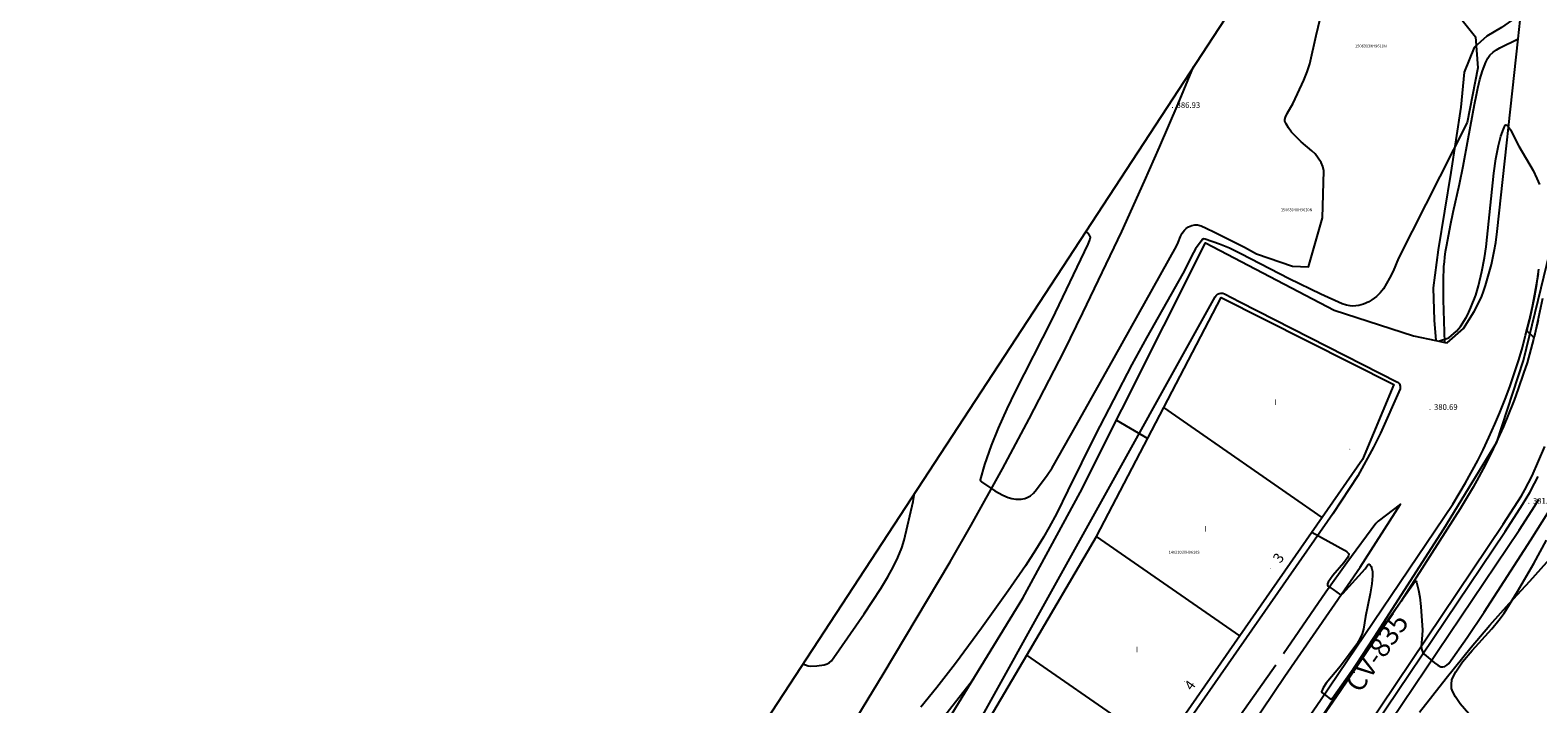
# Model space of a CAD drawing. Units: millimetres. Extents: x 689721 to 693604, y 4256758 to 4263727.
# Drawn here: x 691181 to 691447, y 4260323 to 4260442 of the extents above; entities that cross this region are included whole.
import ezdxf
from ezdxf.enums import TextEntityAlignment as Align

# ---------------------------------------------------------------- set-up
doc = ezdxf.new("R2010")
doc.units = ezdxf.units.MM
doc.header["$MEASUREMENT"] = 0
for name, color, linetype in [('Acera o Bordillo', 251, 'CONTINUOUS'), ('Alturas', 7, 'CONTINUOUS'), ('Carretera', 7, 'CONTINUOUS'), ('Carretera asfaltada', 7, 'CONTINUOUS'), ('Cota en edificación', 29, 'CONTINUOUS'), ('Curva de Nivel', 21, 'CONTINUOUS'), ('Curva de Nivel Directora', 21, 'CONTINUOUS'), ('Delim. de Uso', 115, 'CONTINUOUS'), ('Edificios', 1, 'CONTINUOUS'), ('Eje vial', 254, 'CONTINUOUS'), ('Límite', 162, 'CONTINUOUS'), ('línea acera', 7, 'CONTINUOUS'), ('Línea Interior de Edificación', 205, 'CONTINUOUS'), ('Número de portal', 7, 'CONTINUOUS'), ('Punto de Cota', 7, 'CONTINUOUS'), ('Referencia catastral', 1, 'CONTINUOUS'), ('Texto de cota', 253, 'CONTINUOUS'), ('Via de comunicacion no asfaltada-camino', 253, 'CONTINUOUS'), ('Vias de Ferrocarril', 207, 'ESTILO 25')]:
    doc.layers.add(name, color=color, linetype=linetype)
doc.styles.add('Arial', font='Arial')
doc.styles.add('Avenir LT 55 Roman', font='Avenir LT 55 Roman')
doc.linetypes.add('ESTILO 25', pattern='A,10,0,[130,ltypeshp.shx,S=0.5,R=180,X=-10,Y=0.5],0,[130,ltypeshp.shx,S=0.5,R=360,X=-10,Y=-0.5]', length=10)

msp = doc.modelspace()

# ---------------------------------------------------------------- linework, layer by layer
at = {"layer": 'Acera o Bordillo'}
for points in [[(691443.098, 4260440.343, 0), (691443.45, 4260443.591, 0)], [(691430.184, 4260386.772, 0), (691430.579, 4260386.69, 0), (691433.459, 4260389.25, 0), (691435.329, 4260392.23, 0), (691436.309, 4260394.05, 0), (691436.709, 4260394.94, 0), (691437.019, 4260395.73, 0), (691437.37, 4260396.84, 0), (691438.38, 4260400.53, 0), (691438.9, 4260402.87, 0), (691439.17, 4260404.39, 0), (691439.42, 4260406.351, 0), (691443.098, 4260440.343, 0)], [(691202.005, 4260123.311, 0), (691233.548, 4260165.07, 0), (691253.929, 4260193.47, 0), (691274.858, 4260221.87, 0), (691307.828, 4260269.39, 0), (691323.479, 4260291.09, 0), (691334.049, 4260306.22, 0), (691343.309, 4260321.29, 0), (691355.729, 4260341.631, 0), (691365.849, 4260360.321, 0), (691387.97, 4260404.332, 0), (691410.639, 4260392.451, 0), (691424.629, 4260387.94, 0), (691428.614, 4260387.102, 0)], [(691254.247, 4260096.681, 0), (691259.917, 4260105.071, 0), (691276.027, 4260129.281, 0), (691395.549, 4260305.26, 0), (691408.26, 4260323.68, 0), (691431.569, 4260358.22, 0), (691433.849, 4260362.03, 0), (691435.989, 4260365.97, 0), (691436.909, 4260367.8, 0), (691437.949, 4260369.99, 0), (691439.019, 4260372.37, 0), (691439.889, 4260374.43, 0), (691440.919, 4260377.03, 0), (691441.689, 4260379.13, 0), (691442.539, 4260381.6, 0), (691443.219, 4260383.73, 0), (691443.849, 4260385.88, 0), (691444.429, 4260388.04, 0), (691445.099, 4260390.75, 0), (691445.629, 4260393.12, 0), (691446.059, 4260395.31, 0), (691446.68, 4260398.94, 0)], [(691446.659, 4260390.66, 0), (691445.839, 4260387.36, 0), (691445.359, 4260385.56, 0), (691444.669, 4260383.2, 0), (691444.079, 4260381.35, 0), (691443.119, 4260378.56, 0), (691442.399, 4260376.58, 0), (691441.309, 4260373.83, 0), (691440.509, 4260371.94, 0), (691439.189, 4260369, 0), (691438.299, 4260367.13, 0), (691437.339, 4260365.23, 0), (691436.179, 4260363.05, 0), (691435.169, 4260361.24, 0), (691432.879, 4260357.41, 0), (691422.489, 4260341.13, 0), (691411.73, 4260325.17, 0), (691398.949, 4260306.65, 0), (691375.638, 4260272.21, 0), (691368.268, 4260261.5, 0), (691281.027, 4260133.081, 0), (691271.997, 4260119.611, 0), (691261.477, 4260103.751, 0)], [(691428.614, 4260387.102, 0), (691430.184, 4260386.772, 0)], [(691262.067, 4260089.961, 0), (691289.917, 4260131.191, 0), (691291.357, 4260133.231, 0), (691312.898, 4260164.711, 0), (691315.618, 4260168.811, 0), (691317.698, 4260171.741, 0), (691324.369, 4260181.561, 0), (691351.338, 4260221.46, 0), (691362.328, 4260237.93, 0), (691380.718, 4260264.67, 0), (691395.719, 4260286.92, 0), (691409.219, 4260306.5, 0), (691440.789, 4260353.39, 0), (691443.889, 4260358.19, 0), (691445.159, 4260360.29, 0), (691446.019, 4260361.89, 0), (691446.639, 4260363.14, 0)], [(691424.099, 4260298.13, 0), (691422.319, 4260300.34, 0), (691421.489, 4260299.91, 0), (691418.039, 4260300.32, 0), (691414.029, 4260303.02, 0), (691413.789, 4260303.26, 0), (691413.429, 4260303.7, 0), (691413.139, 4260304.13, 0), (691412.899, 4260304.58, 0), (691412.689, 4260305.09, 0), (691412.539, 4260305.58, 0), (691412.439, 4260306.08, 0), (691412.379, 4260306.69, 0), (691412.379, 4260307.16, 0), (691412.449, 4260307.78, 0), (691443.309, 4260353.67, 0), (691446.039, 4260357.93, 0), (691446.749, 4260359.12, 0)], [(691253.847, 4260110.011, 0), (691282.097, 4260150.91, 0), (691287.798, 4260159.37, 0), (691298.268, 4260175.08, 0), (691305.569, 4260185.83, 0), (691321.858, 4260209.27, 0), (691340.828, 4260237.42, 0), (691364.608, 4260272.33, 0), (691387.279, 4260305.83, 0), (691397.95, 4260321.96, 0), (691401.94, 4260327.9, 0), (691415.249, 4260347.13, 0), (691422.359, 4260358.26, 0), (691418.399, 4260355.22, 0), (691417.979, 4260354.82, 0), (691412.869, 4260347.87, 0), (691409.179, 4260342.74, 0), (691401.722, 4260331.849, 0)], [(691246.897, 4260106.111, 0), (691243.598, 4260105.591, 0), (691243.398, 4260106.521, 0), (691251.378, 4260115.861, 0), (691317.689, 4260211.431, 0), (691321.149, 4260216.491, 0), (691348.229, 4260256.121, 0), (691400.367, 4260329.871, 0)]]:
    msp.add_polyline3d(points, dxfattribs=at)
at = {"layer": 'Carretera asfaltada'}
msp.add_polyline3d([(691261.327, 4260090.611, 0), (691304.208, 4260153.801, 0), (691321.949, 4260179.731, 0), (691351.488, 4260223.46, 0), (691362.228, 4260239.52, 0), (691380.238, 4260265.71, 0), (691393.849, 4260285.92, 0), (691410.109, 4260309.55, 0), (691413.409, 4260314.44, 0), (691440.479, 4260354.71, 0), (691443.679, 4260359.7, 0), (691444.299, 4260360.76, 0), (691445.599, 4260363.25, 0), (691447.839, 4260368.43, 0)], dxfattribs=at)
at = {"layer": 'Curva de Nivel'}
for points in [[(691366.841, 4260406.335), (691366.92, 4260406.282), (691367.3, 4260405.932), (691367.54, 4260405.582), (691367.62, 4260405.282), (691367.57, 4260404.982), (691367.21, 4260404.092), (691360.779, 4260390.672), (691354.409, 4260378.112), (691352.949, 4260375.062), (691351.419, 4260371.642), (691350.189, 4260368.612), (691349.009, 4260365.222), (691348.239, 4260362.512), (691348.269, 4260362.342), (691348.429, 4260362.192), (691350.819, 4260360.602), (691352.229, 4260359.812), (691353.179, 4260359.392), (691353.779, 4260359.232), (691354.519, 4260359.132), (691355.459, 4260359.131), (691356.109, 4260359.241), (691356.539, 4260359.401), (691357.089, 4260359.721), (691357.629, 4260360.191), (691358.159, 4260360.811), (691360.049, 4260363.331), (691360.899, 4260364.651), (691365.169, 4260372.102), (691371.869, 4260384.062), (691382.83, 4260403.742), (691383.12, 4260404.392), (691383.53, 4260405.482), (691383.83, 4260406.052), (691384.28, 4260406.602), (691384.55, 4260406.842), (691384.98, 4260407.152), (691385.55, 4260407.412), (691386.09, 4260407.522), (691386.56, 4260407.512), (691387.19, 4260407.322), (691388.07, 4260406.952), (691389.57, 4260406.242), (691394.87, 4260403.562), (691396.97, 4260402.372), (691403.324, 4260400.226), (691406.128, 4260400.086), (691408.62, 4260408.75), (691408.81, 4260417.062), (691408.65, 4260417.832), (691408.34, 4260418.512), (691407.86, 4260419.302), (691407.28, 4260420.012), (691406.7, 4260420.552), (691404.82, 4260422.142), (691403.16, 4260423.872), (691402.59, 4260424.632), (691402.18, 4260425.312), (691401.98, 4260425.802), (691401.98, 4260426.082), (691402.09, 4260426.532), (691402.39, 4260427.142), (691403.43, 4260429.002), (691405.33, 4260433.012), (691405.91, 4260434.492), (691406.34, 4260435.922), (691407.5, 4260440.932), (691411.13, 4260456.171)], [(691429.059, 4260387.01), (691430.869, 4260387.61), (691432.229, 4260388.77), (691432.959, 4260389.61), (691433.949, 4260391.15), (691434.239, 4260391.68), (691434.789, 4260392.93), (691435.619, 4260395.12), (691436.1, 4260396.73), (691436.71, 4260399.26), (691437.18, 4260401.7), (691437.46, 4260403.61), (691438.84, 4260416.641), (691439.18, 4260419.151), (691439.62, 4260421.521), (691440.04, 4260423.131), (691440.5, 4260424.411), (691440.83, 4260425.071), (691440.95, 4260425.141), (691441.13, 4260425.101), (691441.4, 4260424.831), (691441.75, 4260424.301), (691443.25, 4260421.371), (691445.74, 4260417.101), (691446.41, 4260415.711), (691446.85, 4260414.621)], [(691446.7, 4260399.67), (691446.29, 4260396.62), (691445.929, 4260394.65), (691445.199, 4260391.27), (691444.739, 4260389.51), (691444.639, 4260388.9), (691444.679, 4260388.73), (691445.699, 4260387.79), (691445.859, 4260387.75), (691445.989, 4260387.81), (691446.069, 4260387.99), (691447.489, 4260394.58)], [(691316.969, 4260330.048), (691317.859, 4260329.712), (691318.339, 4260329.652), (691319.389, 4260329.722), (691320.689, 4260329.912), (691321.219, 4260330.082), (691321.629, 4260330.322), (691321.979, 4260330.632), (691322.419, 4260331.182), (691327.77, 4260338.922), (691330.69, 4260343.352), (691331.949, 4260345.432), (691332.939, 4260347.262), (691333.679, 4260348.832), (691334.379, 4260350.562), (691334.789, 4260351.862), (691336.419, 4260358.682), (691336.631, 4260360.125)], [(691425.72, 4260321.54), (691430.44, 4260327.55), (691434.839, 4260332.99), (691438.119, 4260336.88), (691441.519, 4260340.74), (691445.149, 4260344.64), (691452.709, 4260353.07)], [(691314.279, 4260290.35), (691316.589, 4260292.43), (691326.339, 4260302.12), (691328.239, 4260304.11), (691331.259, 4260307.51), (691334.229, 4260311.11), (691347.099, 4260327.49)]]:
    msp.add_lwpolyline(points, dxfattribs=at)
msp.add_polyline3d([(691422.6, 4260456.942, 0), (691435.572, 4260440.696, 0), (691436.01, 4260435.185, 0), (691434.143, 4260425.592, 0), (691422.03, 4260401.661, 0), (691421.05, 4260399.321, 0), (691420.419, 4260398.081, 0), (691419.339, 4260396.251, 0), (691418.759, 4260395.531, 0), (691418.109, 4260394.891, 0), (691417.319, 4260394.291, 0), (691416.749, 4260393.951, 0), (691415.849, 4260393.531, 0), (691414.989, 4260393.271, 0), (691413.969, 4260393.181, 0), (691413.479, 4260393.221, 0), (691412.819, 4260393.341, 0), (691412.089, 4260393.591, 0), (691408.319, 4260395.291, 0), (691402.729, 4260397.961, 0), (691394.2, 4260402.422, 0), (691392.17, 4260403.412, 0), (691390.46, 4260404.122, 0), (691387.92, 4260404.992, 0), (691387.63, 4260405.032, 0), (691387.31, 4260404.862, 0), (691387.2, 4260404.622, 0), (691386.23, 4260403.252, 0), (691385.83, 4260402.612, 0), (691383.949, 4260398.952, 0), (691377.569, 4260387.592, 0), (691374.979, 4260382.862, 0), (691368.489, 4260370.411, 0), (691363.699, 4260360.651, 0), (691361.719, 4260356.681, 0), (691360.409, 4260354.211, 0), (691359.379, 4260352.421, 0), (691357.989, 4260350.141, 0), (691356.189, 4260347.381, 0), (691353.149, 4260342.961, 0), (691348.43, 4260336.341, 0), (691343.85, 4260330.141, 0), (691340.579, 4260325.911, 0), (691337.749, 4260322.421, 0)], dxfattribs=at)
at = {"layer": 'Curva de Nivel Directora'}
for points in [[(691372.239, 4260373.031), (691377.789, 4260369.831)], [(691406.709, 4260353.28), (691412.469, 4260350.14), (691412.899, 4260349.83), (691413.179, 4260349.51), (691413.229, 4260349.34), (691413.179, 4260349.12), (691412.939, 4260348.69), (691412.369, 4260347.91), (691410.419, 4260345.64), (691409.629, 4260344.5), (691409.479, 4260344.16), (691409.479, 4260343.94), (691409.629, 4260343.77), (691410.509, 4260343.17), (691411.759, 4260342.23), (691411.879, 4260342.22), (691412.189, 4260342.47), (691416.119, 4260346.83), (691416.609, 4260347.56), (691416.679, 4260347.62), (691416.779, 4260347.65), (691417.009, 4260347.5), (691417.179, 4260347.26), (691417.329, 4260346.86), (691417.409, 4260346.34), (691417.419, 4260345.61), (691417.289, 4260344.17), (691416.999, 4260342.43), (691416.209, 4260338.41), (691415.809, 4260336.2), (691415.569, 4260335.35), (691415.429, 4260334.97), (691414.969, 4260334.06), (691414.659, 4260333.57), (691411.75, 4260329.67), (691409.25, 4260326.64), (691408.74, 4260325.85), (691408.43, 4260325.13), (691408.46, 4260324.99), (691409.19, 4260324.51), (691409.93, 4260323.93), (691410.15, 4260323.87), (691410.31, 4260323.95), (691424.929, 4260344.66), (691425.019, 4260344.69), (691425.109, 4260344.66), (691425.189, 4260344.48), (691425.549, 4260343.09), (691425.779, 4260341.82), (691425.969, 4260340.17), (691426.209, 4260336.01), (691426.179, 4260335.11), (691426.029, 4260333.16), (691426.119, 4260332.52), (691426.279, 4260332.05), (691426.509, 4260331.77), (691428.339, 4260330.24), (691428.949, 4260329.83), (691429.499, 4260329.55), (691429.819, 4260329.54), (691430.179, 4260329.63), (691430.529, 4260329.82), (691430.879, 4260330.15), (691434.129, 4260334.73), (691437.099, 4260339.16), (691445.369, 4260351.97), (691448.339, 4260356.71)]]:
    msp.add_lwpolyline(points, dxfattribs=at)
at = {"layer": 'Delim. de Uso'}
msp.add_polyline3d([(691434.38, 4260321.27, 0), (691432.89, 4260323.04, 0), (691432.04, 4260324.27, 0), (691431.57, 4260325.11, 0), (691431.38, 4260325.75, 0), (691431.33, 4260326.5, 0), (691431.44, 4260327.26, 0), (691431.62, 4260327.81, 0), (691432.09, 4260328.66, 0), (691433.299, 4260330.4, 0), (691434.989, 4260332.45, 0), (691438.459, 4260336.25, 0), (691439.709, 4260337.76, 0), (691440.639, 4260339.04, 0), (691442.969, 4260342.84, 0), (691445.869, 4260347.78, 0), (691448.129, 4260351.89, 0)], dxfattribs=at)
at = {"layer": 'Edificios'}
for points in [[(691380.629, 4260375.271, 0), (691390.749, 4260394.682, 0), (691421.179, 4260379.35, 0), (691415.629, 4260366.11, 0), (691408.529, 4260355.89, 0)], [(691368.769, 4260352.511, 0), (691380.629, 4260375.271, 0)], [(691408.529, 4260355.89, 0), (691393.999, 4260334.99, 0)], [(691356.47, 4260331.62, 0), (691368.769, 4260352.511, 0)], [(691393.999, 4260334.99, 0), (691380.199, 4260315.12, 0)], [(691380.199, 4260315.12, 0), (691365.479, 4260293.94, 0), (691343.459, 4260309.53, 0), (691356.47, 4260331.62, 0)]]:
    msp.add_polyline3d(points, dxfattribs=at)
at = {"layer": 'Eje vial'}
msp.add_lwpolyline([(691239.823, 4260075.382), (691263.596, 4260107.646), (691318.362, 4260190.004), (691364.636, 4260257.08), (691389.684, 4260291.892), (691417.703, 4260334.77), (691430.015, 4260353.873), (691439.354, 4260369.157), (691444.024, 4260383.591), (691448.695, 4260402.694), (691454.639, 4260483.782), (691461.007, 4260525.81)], dxfattribs=at)
at = {"layer": 'Límite'}
msp.add_polyline3d([(691104.658, 4260015.555, 0), (691193.733, 4260141.542, 0), (691399.646, 4260456.515, 0), (691376.281, 4260487.669, 0), (691356.81, 4260495.458, 0), (691333.444, 4260495.459, 0), (691236.089, 4260538.294, 0), (691185.464, 4260604.496, 0), (691263.348, 4260752.477, 0), (691303.713, 4260834.026, 0), (691265.385, 4260973.735, 0), (691187.495, 4261172.789, 0), (691142.627, 4261344.4, 0), (691127.05, 4261476.804, 0), (691060.848, 4261655.938, 0), (690947.917, 4261729.928, 0)], dxfattribs=at)
at = {"layer": 'línea acera'}
for points in [[(691342.809, 4260310.43, 0), (691389.699, 4260394.842, 0)], [(691389.699, 4260394.842, 0), (691389.869, 4260395.072, 0), (691390.109, 4260395.272, 0), (691390.389, 4260395.402, 0), (691390.689, 4260395.452, 0), (691390.999, 4260395.432, 0), (691391.289, 4260395.322, 0), (691394.049, 4260393.921, 0), (691421.819, 4260379.78, 0), (691422.019, 4260379.62, 0), (691422.159, 4260379.45, 0), (691422.319, 4260379.05, 0), (691422.279, 4260378.59, 0), (691418.829, 4260370.75, 0), (691417.599, 4260368.3, 0), (691414.819, 4260363.24, 0), (691410.419, 4260356.56, 0), (691366.649, 4260293.61, 0)]]:
    msp.add_polyline3d(points, dxfattribs=at)
at = {"layer": 'Línea Interior de Edificación'}
for points in [[(691408.529, 4260355.89, 0), (691380.629, 4260375.271, 0)], [(691393.999, 4260334.99, 0), (691368.769, 4260352.511, 0)], [(691380.199, 4260315.12, 0), (691356.47, 4260331.62, 0)]]:
    msp.add_polyline3d(points, dxfattribs=at)
at = {"layer": 'Via de comunicacion no asfaltada-camino'}
for points in [[(691441.95, 4260443.587, 0), (691440.17, 4260442.311, 0), (691437.56, 4260440.792, 0), (691435.35, 4260438.782, 0), (691433.59, 4260434.431, 0), (691433.02, 4260428.261, 0), (691431.25, 4260416.731, 0), (691428.99, 4260403.081, 0), (691428.129, 4260396.42, 0), (691428.269, 4260390.68, 0), (691428.614, 4260387.102, 0)], [(691430.184, 4260386.772, 0), (691429.938, 4260394.293, 0), (691429.919, 4260396.223, 0), (691429.932, 4260397.67, 0), (691430.024, 4260400.194, 0), (691430.091, 4260400.998, 0), (691430.181, 4260401.802, 0), (691430.319, 4260402.808, 0), (691430.516, 4260404.015, 0), (691431.18, 4260407.431, 0), (691431.669, 4260409.773, 0), (691432.735, 4260414.695, 0), (691433.4, 4260417.881, 0), (691434.304, 4260422.702, 0), (691435.39, 4260428.721, 0), (691435.735, 4260430.476, 0), (691435.988, 4260431.638, 0), (691436.373, 4260433.176, 0), (691436.833, 4260434.704, 0), (691437.38, 4260436.201, 0), (691437.761, 4260436.926, 0), (691438.13, 4260437.415, 0), (691438.712, 4260437.987, 0), (691439.282, 4260438.408, 0), (691439.85, 4260438.731, 0), (691443.098, 4260440.343, 0)]]:
    msp.add_polyline3d(points, dxfattribs=at)
at = {"layer": 'Vias de Ferrocarril'}
msp.add_polyline3d([(691110.726, 4260020.4, 0), (691119.806, 4260032.86, 0), (691263.588, 4260229.28, 0), (691273.778, 4260243.43, 0), (691286.908, 4260261.99, 0), (691303.619, 4260285.84, 0), (691311.609, 4260297.501, 0), (691318.819, 4260308.421, 0), (691324.639, 4260317.631, 0), (691331.109, 4260328.261, 0), (691342.929, 4260348.072, 0), (691346.639, 4260354.532, 0), (691352.169, 4260364.502, 0), (691356.869, 4260373.272, 0), (691363.009, 4260385.202, 0), (691366.359, 4260391.972, 0), (691373.21, 4260406.352, 0), (691377.23, 4260415.212, 0), (691379.87, 4260421.212, 0), (691383.14, 4260428.861, 0), (691385.831, 4260435.383, 0)], dxfattribs=at)

# ---------------------------------------------------------------- texts
at = {"layer": 'Alturas', "color": 222, "style": 'Avenir LT 55 Roman'}
for p in [(691400.275, 4260376.225), (691387.942, 4260353.913), (691375.872, 4260332.583)]:
    msp.add_text('I', height=1, dxfattribs=at).set_placement(p, align=Align.MIDDLE_CENTER)
at = {"layer": 'Carretera', "color": 7, "style": 'Arial'}
msp.add_text('CV-835', height=3.5, rotation=55.23006, dxfattribs=at).set_placement((691416.12, 4260324.14), align=Align.BOTTOM_LEFT)
at = {"layer": 'Cota en edificación', "color": 29, "style": 'Arial'}
for p in [(691413.279, 4260367.66), (691399.339, 4260346.64), (691384.13, 4260326.67)]:
    msp.add_text('.', height=0.75, dxfattribs=at).set_placement(p, align=Align.BOTTOM_LEFT)
at = {"layer": 'Número de portal', "color": 7, "style": 'Arial'}
for s, p in [('3', (691402.019, 4260347.93)), ('4', (691386.42, 4260325.46))]:
    msp.add_text(s, height=1.8, rotation=55.00047, dxfattribs=at).set_placement(p, align=Align.BOTTOM_CENTER)
at = {"layer": 'Punto de Cota', "color": 7, "style": 'Avenir LT 55 Roman'}
for p in [(691381.96, 4260427.821), (691427.369, 4260374.56), (691444.819, 4260358)]:
    msp.add_text('.', height=1, dxfattribs=at).set_placement(p, align=Align.BOTTOM_LEFT)
at = {"layer": 'Referencia catastral', "color": 1, "style": 'Avenir LT 55 Roman'}
for s, p in [('1506303XH9610N', (691417.131, 4260439.058)), ('1506304XH9610N', (691404.032, 4260410.16)), ('1403103XH9610S', (691384.199, 4260349.761))]:
    msp.add_text(s, height=0.5, dxfattribs=at).set_placement(p, align=Align.MIDDLE_CENTER)
at = {"layer": 'Texto de cota', "color": 253, "style": 'Avenir LT 55 Roman'}
for s, p in [('386.93', (691382.86, 4260427.821)), ('380.69', (691428.269, 4260374.56)), ('381.14', (691445.719, 4260358))]:
    msp.add_text(s, height=1, dxfattribs=at).set_placement(p, align=Align.BOTTOM_LEFT)

doc.saveas('drawing.dxf')
